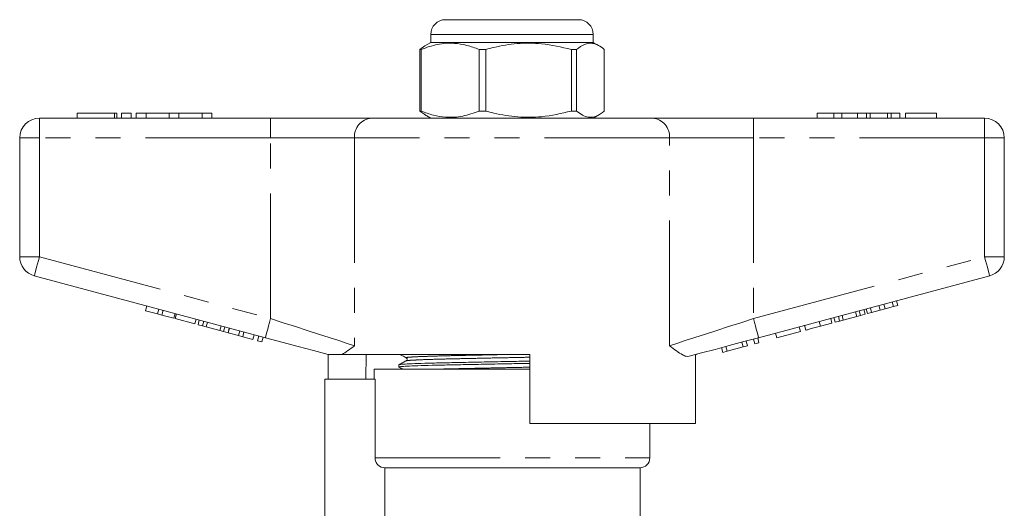
# Model space of a CAD drawing. Units: millimetres. Extents: x 171 to 235, y 89 to 257.
# Drawn here: x 178 to 228, y 232 to 257 of the extents above; entities that cross this region are included whole.
import ezdxf

# ---------------------------------------------------------------- set-up
doc = ezdxf.new("R2010")
doc.units = ezdxf.units.MM
doc.linetypes.add('PHANTOM', pattern=[12.7, 6.35, -1.27, 1.27, -1.27, 1.27, -1.27])

msp = doc.modelspace()

# ---------------------------------------------------------------- linework, layer by layer
at = {"color": 7, "linetype": 'Continuous', "lineweight": 15}
for p, q in [((199.187, 257.058), (203.238, 257.058)), ((203.238, 257.058), (205.937, 257.058)), ((198.437, 256.308), (198.437, 255.908)), ((206.687, 255.908), (206.687, 256.308)), ((198.134, 255.728), (197.876, 255.547)), ((197.947, 255.547), (197.876, 255.547)), ((197.876, 255.547), (197.876, 252.419)), ((197.947, 252.419), (197.947, 255.547)), ((198.437, 255.908), (198.132, 255.732)), ((206.687, 255.908), (198.437, 255.908)), ((201.23, 255.547), (200.891, 255.547)), ((200.891, 255.547), (200.891, 252.419)), ((201.23, 252.419), (201.23, 255.547)), ((205.844, 255.547), (205.577, 255.547)), ((205.577, 255.547), (205.577, 252.419)), ((205.844, 252.419), (205.844, 255.547)), ((206.991, 255.732), (206.687, 255.908)), ((207.248, 255.547), (207.248, 252.419)), ((178.562, 252.058), (190.298, 252.058)), ((180.475, 252.308), (180.475, 252.058)), ((180.475, 252.308), (182.376, 252.308)), ((182.376, 252.308), (182.496, 252.308)), ((182.496, 252.058), (182.496, 252.308)), ((182.726, 252.308), (182.726, 252.058)), ((182.726, 252.308), (183.226, 252.308)), ((183.226, 252.308), (183.226, 252.058)), ((183.476, 252.308), (183.476, 252.058)), ((183.476, 252.308), (183.976, 252.308)), ((183.976, 252.308), (183.976, 252.058)), ((183.976, 252.308), (185.15, 252.308)), ((185.15, 252.308), (185.15, 252.058)), ((185.15, 252.308), (185.65, 252.308)), ((185.65, 252.308), (185.65, 252.058)), ((185.65, 252.308), (186.824, 252.308)), ((186.824, 252.308), (186.824, 252.058)), ((186.824, 252.308), (187.324, 252.308)), ((187.324, 252.308), (187.324, 252.058)), ((190.298, 252.058), (195.417, 252.058)), ((195.417, 252.058), (209.706, 252.058)), ((197.876, 252.419), (198.134, 252.252)), ((197.947, 252.419), (197.876, 252.419)), ((198.126, 252.237), (198.437, 252.058)), ((201.23, 252.419), (200.891, 252.419)), ((205.844, 252.419), (205.577, 252.419)), ((206.687, 252.058), (206.998, 252.237)), ((209.706, 252.058), (214.825, 252.058)), ((214.825, 252.058), (226.562, 252.058)), ((218.062, 252.308), (218.062, 252.058)), ((218.902, 252.308), (218.062, 252.308)), ((218.902, 252.308), (218.902, 252.058)), ((219.308, 252.308), (218.902, 252.308)), ((219.308, 252.308), (219.308, 252.058)), ((220.113, 252.308), (219.308, 252.308)), ((220.113, 252.308), (220.113, 252.058)), ((220.56, 252.308), (220.113, 252.308)), ((220.56, 252.308), (220.56, 252.058)), ((220.751, 252.308), (220.56, 252.308)), ((220.751, 252.308), (220.751, 252.058)), ((221.624, 252.308), (220.751, 252.308)), ((221.624, 252.308), (221.624, 252.058)), ((221.816, 252.308), (221.624, 252.308)), ((221.816, 252.308), (221.816, 252.058)), ((222.26, 252.308), (221.816, 252.308)), ((222.26, 252.308), (222.26, 252.058)), ((224.119, 252.308), (222.549, 252.308)), ((222.549, 252.308), (222.549, 252.058)), ((224.119, 252.308), (224.119, 252.058)), ((177.562, 245.024), (177.562, 251.058)), ((227.562, 251.058), (227.562, 245.024)), ((190.039, 240.913), (178.303, 244.058)), ((226.821, 244.058), (215.084, 240.913)), ((183.957, 242.284), (184.022, 242.525)), ((221.25, 242.306), (221.185, 242.548)), ((221.509, 242.376), (221.445, 242.617)), ((221.931, 242.489), (221.866, 242.73)), ((221.931, 242.489), (222.148, 242.547)), ((222.148, 242.547), (222.083, 242.788)), ((183.957, 242.284), (184.564, 242.121)), ((184.564, 242.121), (184.629, 242.363)), ((184.564, 242.121), (184.781, 242.063)), ((184.781, 242.063), (184.846, 242.305)), ((184.781, 242.063), (185.388, 241.9)), ((185.388, 241.9), (185.453, 242.142)), ((185.462, 241.88), (185.527, 242.122)), ((219.385, 241.807), (219.32, 242.048)), ((220.077, 241.992), (220.013, 242.233)), ((220.077, 241.992), (220.262, 242.042)), ((220.262, 242.042), (220.197, 242.283)), ((220.262, 242.042), (220.494, 242.104)), ((220.494, 242.104), (220.429, 242.345)), ((220.609, 242.134), (220.544, 242.376)), ((220.609, 242.134), (220.826, 242.193)), ((220.826, 242.193), (220.761, 242.434)), ((220.826, 242.193), (221.25, 242.306)), ((221.25, 242.306), (221.509, 242.376)), ((221.509, 242.376), (221.931, 242.489)), ((185.462, 241.88), (186.459, 241.613)), ((186.459, 241.613), (186.524, 241.855)), ((186.617, 241.571), (186.682, 241.812)), ((186.617, 241.571), (186.849, 241.509)), ((186.849, 241.509), (186.914, 241.75)), ((186.849, 241.509), (187.034, 241.459)), ((187.034, 241.459), (187.099, 241.701)), ((187.726, 241.274), (187.791, 241.515)), ((217.488, 241.298), (217.423, 241.54)), ((218.233, 241.498), (218.168, 241.739)), ((218.233, 241.498), (218.81, 241.652)), ((218.81, 241.652), (218.745, 241.894)), ((218.968, 241.695), (218.904, 241.936)), ((218.968, 241.695), (219.2, 241.757)), ((219.2, 241.757), (219.136, 241.998)), ((219.2, 241.757), (219.385, 241.807)), ((219.385, 241.807), (220.077, 241.992)), ((187.034, 241.459), (187.726, 241.274)), ((187.726, 241.274), (187.911, 241.224)), ((187.911, 241.224), (187.976, 241.466)), ((187.911, 241.224), (188.143, 241.162)), ((188.143, 241.162), (188.207, 241.404)), ((188.15, 241.16), (188.214, 241.402)), ((188.15, 241.16), (188.67, 241.021)), ((188.67, 241.021), (188.734, 241.263)), ((188.67, 241.021), (188.886, 240.963)), ((188.886, 240.963), (188.951, 241.204)), ((189.406, 240.824), (189.471, 241.065)), ((189.645, 240.76), (189.71, 241.001)), ((216.015, 240.903), (215.95, 241.145)), ((216.015, 240.903), (217.206, 241.223)), ((217.206, 241.223), (217.142, 241.464)), ((188.886, 240.963), (189.406, 240.824)), ((189.645, 240.76), (189.862, 240.702)), ((189.862, 240.702), (189.926, 240.943)), ((214.302, 240.445), (214.238, 240.686)), ((214.302, 240.445), (214.519, 240.503)), ((214.519, 240.503), (214.454, 240.744)), ((214.888, 240.601), (214.823, 240.843)), ((214.888, 240.601), (215.104, 240.659)), ((215.104, 240.659), (215.04, 240.901)), ((193.187, 240.07), (193.187, 240.058)), ((193.23, 238.808), (193.23, 240.058)), ((203.462, 240.058), (193.927, 240.058)), ((195.162, 240.058), (195.146, 238.808)), ((203.462, 240.058), (203.462, 236.558)), ((211.883, 236.558), (211.883, 240.055)), ((211.937, 240.058), (211.892, 240.058)), ((211.937, 240.058), (211.937, 240.07)), ((213.262, 240.166), (213.198, 240.407)), ((213.262, 240.166), (213.493, 240.228)), ((213.493, 240.228), (213.428, 240.469)), ((213.493, 240.228), (214.302, 240.445)), ((196.812, 239.539), (196.812, 239.424)), ((195.562, 239.308), (195.562, 238.808)), ((195.562, 239.308), (202.562, 239.308)), ((202.562, 239.308), (203.462, 239.308)), ((193.062, 238.808), (193.062, 230.793)), ((193.062, 238.808), (195.608, 238.808)), ((195.608, 234.808), (195.608, 238.808)), ((211.883, 236.558), (203.462, 236.558)), ((209.562, 234.808), (209.562, 236.558)), ((196.111, 234.308), (209.062, 234.308)), ((196.111, 234.308), (196.111, 231.043)), ((209.062, 231.552), (209.062, 234.308))]:
    msp.add_line(p, q, dxfattribs=at)
at = {"color": 8, "linetype": 'PHANTOM', "lineweight": 0}
for p, q in [((203.388, 256.308), (198.437, 256.308)), ((206.687, 256.308), (203.388, 256.308)), ((178.562, 251.058), (178.562, 252.058)), ((182.376, 252.308), (182.376, 252.058)), ((190.298, 251.058), (190.298, 252.058)), ((214.825, 251.058), (214.825, 252.058)), ((226.562, 251.058), (226.562, 252.058)), ((177.562, 251.058), (178.562, 251.058)), ((178.562, 251.058), (178.562, 245.024)), ((190.298, 251.058), (178.562, 251.058)), ((194.564, 251.058), (190.298, 251.058)), ((190.298, 241.879), (190.298, 251.058)), ((210.56, 251.058), (194.564, 251.058)), ((194.564, 251.058), (194.564, 240.507)), ((210.56, 240.507), (210.56, 251.058)), ((214.825, 251.058), (210.56, 251.058)), ((214.825, 251.058), (214.825, 241.879)), ((226.562, 251.058), (214.825, 251.058)), ((226.562, 245.024), (226.562, 251.058)), ((226.562, 251.058), (227.562, 251.058)), ((177.562, 245.024), (178.562, 245.024)), ((178.562, 245.024), (190.298, 241.879)), ((214.825, 241.879), (226.562, 245.024)), ((226.562, 245.024), (227.562, 245.024)), ((195.608, 234.808), (209.562, 234.808))]:
    msp.add_line(p, q, dxfattribs=at)
at = {"color": 8, "linetype": 'PHANTOM', "lineweight": 0, "flags": 128}
for points in [[(178.303, 244.058), (178.308, 244.076), (178.323, 244.131), (178.346, 244.22), (178.379, 244.341), (178.418, 244.487), (178.463, 244.654), (178.511, 244.835), (178.562, 245.024)], [(226.562, 245.024), (226.612, 244.835), (226.661, 244.654), (226.705, 244.487), (226.745, 244.341), (226.777, 244.22), (226.801, 244.131), (226.816, 244.076), (226.821, 244.058)], [(190.039, 240.913), (190.044, 240.931), (190.059, 240.986), (190.083, 241.076), (190.115, 241.196), (190.155, 241.342), (190.199, 241.509), (190.248, 241.69), (190.298, 241.879)], [(190.298, 241.879), (190.935, 241.674), (191.562, 241.472), (192.168, 241.278), (192.743, 241.093), (193.279, 240.92), (193.766, 240.764), (194.197, 240.625), (194.564, 240.507)], [(210.56, 240.507), (210.927, 240.625), (211.357, 240.764), (211.844, 240.92), (212.38, 241.093), (212.956, 241.278), (213.562, 241.472), (214.188, 241.674), (214.825, 241.879)], [(214.825, 241.879), (214.876, 241.69), (214.924, 241.509), (214.969, 241.342), (215.008, 241.196), (215.04, 241.076), (215.064, 240.986), (215.079, 240.931), (215.084, 240.913)]]:
    msp.add_lwpolyline(points, dxfattribs=at)
at = {"color": 7, "linetype": 'Continuous', "lineweight": 15, "flags": 128}
for points in [[(193.231, 240.058), (192.49, 240.256), (191.7, 240.468), (190.878, 240.688), (190.039, 240.913)], [(215.084, 240.913), (214.331, 240.711), (213.591, 240.513), (212.874, 240.321), (212.192, 240.138), (211.555, 239.967)]]:
    msp.add_lwpolyline(points, dxfattribs=at)
at = {"color": 7, "linetype": 'Continuous', "lineweight": 15}
for centre, radius, start, end in [((199.187, 256.308), 0.75, 90, 180), ((205.937, 256.308), 0.75, 0, 90), ((178.562, 251.058), 1, 90, 180), ((226.562, 251.058), 1, 0, 90), ((178.562, 245.024), 1, 180, 255), ((226.562, 245.024), 1, 285, 0), ((209.062, 234.808), 0.5, 270, 0)]:
    msp.add_arc(centre, radius, start, end, dxfattribs=at)
at = {"color": 8, "linetype": 'PHANTOM', "lineweight": 0}
for centre, start, end in [((195.497, 251.126), 94.8926, 184.1722), ((209.627, 251.126), 355.8278, 85.1074)]:
    msp.add_arc(centre, 0.935, start, end, dxfattribs=at)
at = {"color": 7, "linetype": 'Continuous', "lineweight": 15}
for points, knots in [([(197.947, 255.547), (198.222, 255.645), (198.778, 255.843), (199.563, 255.889), (200.272, 255.775), (200.684, 255.623), (200.891, 255.547)], [0, 0, 0, 0, 0.283856, 0.574172, 0.785714, 1, 1, 1, 1]), ([(201.23, 255.547), (201.366, 255.583), (201.89, 255.721), (202.833, 255.874), (204.169, 255.876), (205.074, 255.664), (205.577, 255.547)], [0, 0, 0, 0, 0.09581, 0.369092, 0.649056, 1, 1, 1, 1]), ([(205.844, 255.547), (205.975, 255.645), (206.24, 255.843), (206.615, 255.889), (206.953, 255.775), (207.149, 255.623), (207.248, 255.547)], [0, 0, 0, 0, 0.283856, 0.574172, 0.785714, 1, 1, 1, 1]), ([(200.891, 252.419), (200.616, 252.32), (200.06, 252.122), (199.275, 252.077), (198.565, 252.191), (198.154, 252.342), (197.947, 252.419)], [0, 0, 0, 0, 0.283856, 0.574172, 0.785714, 1, 1, 1, 1]), ([(205.577, 252.419), (205.074, 252.301), (204.179, 252.092), (202.844, 252.091), (201.9, 252.242), (201.366, 252.383), (201.23, 252.419)], [0, 0, 0, 0, 0.350942, 0.623886, 0.90419, 1, 1, 1, 1]), ([(207.248, 252.419), (207.117, 252.32), (206.852, 252.122), (206.477, 252.077), (206.139, 252.191), (205.943, 252.342), (205.844, 252.419)], [0, 0, 0, 0, 0.283856, 0.574172, 0.785714, 1, 1, 1, 1]), ([(217.488, 241.298), (217.496, 241.3), (217.512, 241.305), (217.667, 241.346), (217.947, 241.421), (218.137, 241.472), (218.233, 241.498)], [0, 0, 0, 0, 0.28097, 0.56033, 0.779217, 1, 1, 1, 1]), ([(194.564, 240.507), (194.563, 240.506), (194.444, 240.417), (194.217, 240.24), (194.024, 240.119), (193.927, 240.058)], [0, 0, 0, 0, 0.005568, 0.5003381, 1, 1, 1, 1]), ([(211.555, 239.967), (211.506, 239.963), (211.405, 239.956), (211.194, 240.05), (210.92, 240.232), (210.686, 240.412), (210.561, 240.506), (210.56, 240.507)], [0, 0, 0, 0, 0.196655, 0.398076, 0.695234, 0.996787, 1, 1, 1, 1]), ([(193.231, 240.058), (193.246, 240.058), (193.288, 240.058), (193.495, 240.058), (193.716, 240.058), (193.863, 240.058), (193.927, 240.058)], [0, 0, 0, 0, 0.170998, 0.465827, 0.765002, 1, 1, 1, 1]), ([(196.876, 240.058), (196.918, 240.036), (197.023, 239.981), (197.128, 239.926), (197.191, 239.894)], [0, 0, 0, 0, 0.402685, 1, 1, 1, 1]), ([(203.462, 239.609), (203.16, 239.603), (202.478, 239.59), (201.412, 239.569), (200.333, 239.548), (199.348, 239.53), (198.477, 239.509), (197.75, 239.487), (197.204, 239.465), (196.895, 239.444), (196.776, 239.43), (196.823, 239.422), (196.83, 239.421)], [0, 0, 0, 0, 0.089949, 0.203595, 0.315011, 0.422813, 0.533028, 0.64617, 0.760069, 0.872465, 0.981273, 1, 1, 1, 1]), ([(197.191, 239.738), (197.128, 239.705), (197.003, 239.64), (196.878, 239.575), (196.815, 239.542)], [0, 0, 0, 0, 0.499988, 1, 1, 1, 1]), ([(196.83, 239.542), (196.848, 239.548), (196.89, 239.56), (197.216, 239.58), (197.754, 239.602), (198.485, 239.624), (199.357, 239.644), (200.343, 239.663), (201.422, 239.684), (202.486, 239.705), (203.164, 239.718), (203.462, 239.723)], [0, 0, 0, 0, 0.093509, 0.210433, 0.328921, 0.446622, 0.561278, 0.673423, 0.789328, 0.907552, 1, 1, 1, 1]), ([(197.191, 239.894), (197.204, 239.884), (197.231, 239.863), (197.242, 239.802), (197.219, 239.756), (197.2, 239.744), (197.191, 239.738)], [0, 0, 0, 0, 0.279289, 0.54461, 0.785801, 1, 1, 1, 1]), ([(196.815, 239.421), (196.878, 239.388), (196.95, 239.351), (197.023, 239.313), (197.033, 239.308)], [0, 0, 0, 0, 0.863066, 1, 1, 1, 1]), ([(196.111, 234.308), (195.98, 234.308), (195.849, 234.361), (195.709, 234.5), (195.671, 234.555), (195.621, 234.676), (195.608, 234.742), (195.608, 234.808)], [0, 0, 0, 0, 0.5, 0.5, 0.75, 0.75, 1, 1, 1, 1])]:
    msp.add_open_spline(points, degree=3, knots=knots, dxfattribs=at)
at = {"color": 8, "linetype": 'PHANTOM', "lineweight": 0}
for points, knots in [([(197.206, 239.894), (197.199, 239.895), (197.154, 239.903), (197.265, 239.917), (197.556, 239.938), (198.066, 239.96), (198.746, 239.982), (199.561, 240.003), (200.482, 240.021), (201.384, 240.04), (201.985, 240.053), (202.234, 240.058)], [0, 0, 0, 0, 0.023147, 0.147219, 0.275384, 0.405263, 0.534279, 0.659957, 0.782883, 0.90993, 1, 1, 1, 1]), ([(197.206, 239.738), (197.223, 239.743), (197.26, 239.755), (197.564, 239.775), (198.066, 239.798), (198.749, 239.82), (199.563, 239.84), (200.485, 239.858), (201.493, 239.88), (202.508, 239.9), (203.163, 239.914), (203.462, 239.92)], [0, 0, 0, 0, 0.091511, 0.20781, 0.325664, 0.442735, 0.556777, 0.668321, 0.783606, 0.901198, 1, 1, 1, 1]), ([(198.586, 239.308), (198.648, 239.31), (198.927, 239.319), (199.568, 239.334), (200.48, 239.353), (201.491, 239.374), (202.506, 239.395), (203.162, 239.408), (203.462, 239.415)], [0, 0, 0, 0, 0.055922, 0.249001, 0.437852, 0.633037, 0.832127, 1, 1, 1, 1])]:
    msp.add_open_spline(points, degree=3, knots=knots, dxfattribs=at)

doc.saveas('drawing.dxf')
